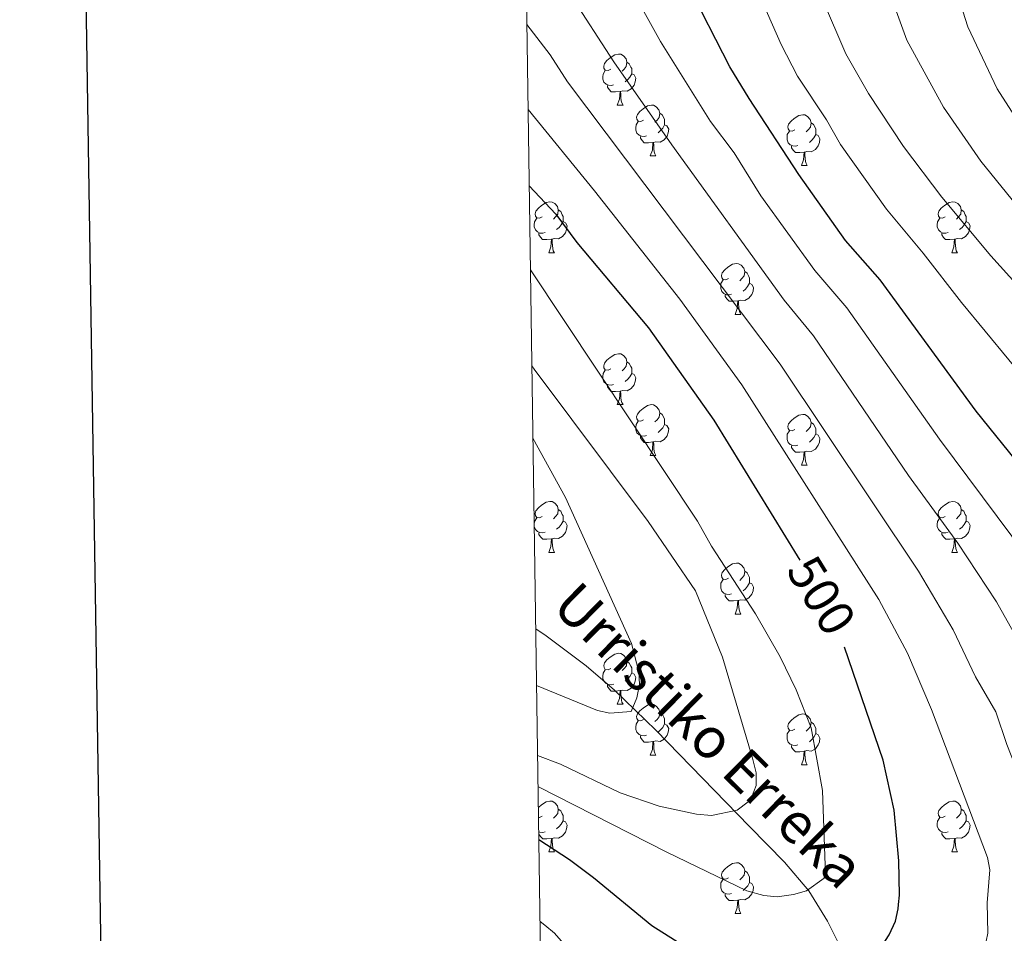
# Model space of a CAD drawing. Units: metres. Extents: x 598916 to 603415, y 4784280 to 4787317.
# Drawn here: x 599724 to 599918, y 4786083 to 4786263 of the extents above; entities that cross this region are included whole.
import ezdxf
from ezdxf.enums import TextEntityAlignment as Align

# ---------------------------------------------------------------- set-up
doc = ezdxf.new("R2010")
doc.units = ezdxf.units.M
doc.header["$MEASUREMENT"] = 0
doc.linetypes.add('DGN Style 3', pattern=[1147.6976, 819.784, -327.9136])
for name, color, linetype, lineweight in [('Nivel 11', 7, 'Continuous', 0), ('Nivel 36', 7, 'Continuous', 0), ('Nivel 4', 7, 'Continuous', 0), ('Nivel 41', 7, 'Continuous', 0), ('Nivel 43', 7, 'Continuous', 0), ('Nivel 5', 7, 'Continuous', 0), ('Nivel 61', 7, 'Continuous', 0), ('Nivel 63', 7, 'Continuous', 0)]:
    doc.layers.add(name, color=color, linetype=linetype, lineweight=lineweight)
doc.styles.add('Style-Helvetica-Narrow-Oblique', font='txt')
doc.styles.add('Style-timesi', font='timesi.shx', dxfattribs={"bigfont": 'timesibig.shx'})

msp = doc.modelspace()

# ---------------------------------------------------------------- linework, layer by layer
at = {"layer": 'Nivel 11', "color": 142, "linetype": 'DGN Style 3', "lineweight": 13}
msp.add_polyline3d([(599899.23, 4786053.06, 505), (599886.32, 4786078.97, 499.47), (599883.08, 4786085.52, 497.29), (599879.37, 4786091.52, 495.08), (599874.59, 4786097.14, 493.15), (599867.69, 4786104.2, 490.86), (599849.24, 4786123.14, 486.15), (599841.13, 4786131.04, 484.08), (599835.53, 4786135.8, 482.68), (599827.69, 4786141.7, 480.82), (599825.62, 4786143.1, 480.37)], dxfattribs=at)
at = {"layer": 'Nivel 36', "color": 92, "linetype": 'Continuous', "lineweight": 0}
for p, q in [((599841.69, 4786246.22), (599842.81, 4786246.22)), ((599848.16, 4786236.18), (599849.29, 4786236.18)), ((599877.94, 4786234.28), (599879.06, 4786234.28)), ((599828.19, 4786217.14), (599829.31, 4786217.14)), ((599907.51, 4786217.14), (599908.64, 4786217.14)), ((599864.88, 4786205), (599866, 4786205)), ((599841.69, 4786187.23), (599842.81, 4786187.23)), ((599848.17, 4786177.19), (599849.29, 4786177.19)), ((599877.94, 4786175.29), (599879.06, 4786175.29)), ((599828.19, 4786158.15), (599829.31, 4786158.15)), ((599907.52, 4786158.14), (599908.64, 4786158.14)), ((599864.88, 4786146.01), (599866, 4786146.01)), ((599841.69, 4786128.24), (599842.82, 4786128.24)), ((599848.17, 4786118.2), (599849.29, 4786118.2)), ((599877.94, 4786116.3), (599879.06, 4786116.3)), ((599828.19, 4786099.16), (599829.31, 4786099.16)), ((599907.52, 4786099.16), (599908.64, 4786099.16)), ((599864.88, 4786087.02), (599866.01, 4786087.02))]:
    msp.add_line(p, q, dxfattribs=at)
at = {"layer": 'Nivel 36', "color": 92, "linetype": 'Continuous', "lineweight": 0, "flags": 128}
for points in [[(599840.39, 4786253.28), (599839.86, 4786253.01), (599839.33, 4786253.07), (599839.06, 4786253.44), (599839.01, 4786253.86), (599839.17, 4786254.38), (599839.65, 4786254.98), (599840.28, 4786255.51), (599841.18, 4786256.09), (599841.93, 4786256.25), (599842.35, 4786256.2), (599842.88, 4786255.88), (599843.41, 4786255.3), (599843.57, 4786254.66), (599843.46, 4786253.81), (599843.04, 4786253.28), (599842.62, 4786252.85)], [(599843.57, 4786254.66), (599844.05, 4786254.34), (599844.36, 4786253.7), (599844.52, 4786253.38), (599844.52, 4786252.8), (599844.52, 4786252.38), (599844.15, 4786251.69), (599843.73, 4786251.21), (599843.25, 4786250.79)], [(599840.97, 4786250.2), (599840.55, 4786250.04), (599839.96, 4786250.1), (599839.49, 4786250.31), (599839.06, 4786250.73), (599838.85, 4786251.32), (599838.85, 4786251.74), (599838.9, 4786252.32), (599839.33, 4786253.01)], [(599844.52, 4786252.38), (599844.98, 4786252.13), (599845.32, 4786251.51), (599845.21, 4786250.79), (599845, 4786250.15), (599844.42, 4786249.41), (599843.62, 4786248.93), (599842.77, 4786249.03), (599842.34, 4786248.9)], [(599842.23, 4786248.9), (599841.34, 4786248.82), (599840.5, 4786248.82), (599840.07, 4786249.25), (599839.75, 4786249.72), (599839.75, 4786250.04)], [(599841.69, 4786246.22), (599842.12, 4786247.38), (599842.23, 4786248.9), (599842.34, 4786248.9), (599842.38, 4786248.32), (599842.41, 4786247.63), (599842.48, 4786247.02), (599842.6, 4786246.62), (599842.81, 4786246.22)], [(599846.86, 4786243.24), (599846.33, 4786242.98), (599845.8, 4786243.03), (599845.54, 4786243.4), (599845.48, 4786243.83), (599845.64, 4786244.35), (599846.12, 4786244.94), (599846.76, 4786245.47), (599847.66, 4786246.06), (599848.4, 4786246.22), (599848.83, 4786246.16), (599849.36, 4786245.85), (599849.89, 4786245.26), (599850.05, 4786244.62), (599849.94, 4786243.77), (599849.51, 4786243.24), (599849.09, 4786242.82)], [(599847.45, 4786240.16), (599847.02, 4786240), (599846.44, 4786240.06), (599845.96, 4786240.27), (599845.54, 4786240.7), (599845.32, 4786241.28), (599845.32, 4786241.7), (599845.38, 4786242.29), (599845.8, 4786242.98)], [(599850.05, 4786244.62), (599850.52, 4786244.31), (599850.84, 4786243.67), (599851, 4786243.35), (599851, 4786242.77), (599851, 4786242.34), (599850.63, 4786241.65), (599850.21, 4786241.17), (599849.73, 4786240.75)], [(599876.64, 4786241.34), (599876.11, 4786241.07), (599875.58, 4786241.13), (599875.31, 4786241.5), (599875.26, 4786241.92), (599875.42, 4786242.44), (599875.9, 4786243.04), (599876.53, 4786243.57), (599877.43, 4786244.15), (599878.18, 4786244.31), (599878.6, 4786244.26), (599879.13, 4786243.94), (599879.66, 4786243.36), (599879.82, 4786242.72), (599879.71, 4786241.87), (599879.29, 4786241.34), (599878.87, 4786240.91)], [(599851, 4786242.34), (599851.45, 4786242.09), (599851.8, 4786241.48), (599851.69, 4786240.75), (599851.48, 4786240.11), (599850.89, 4786239.37), (599850.1, 4786238.89), (599849.25, 4786239), (599848.82, 4786238.87)], [(599877.22, 4786238.26), (599876.8, 4786238.1), (599876.21, 4786238.16), (599875.74, 4786238.37), (599875.31, 4786238.79), (599875.1, 4786239.38), (599875.1, 4786239.8), (599875.15, 4786240.38), (599875.58, 4786241.07)], [(599879.82, 4786242.72), (599880.3, 4786242.4), (599880.61, 4786241.76), (599880.77, 4786241.44), (599880.77, 4786240.86), (599880.77, 4786240.44), (599880.4, 4786239.75), (599879.98, 4786239.27), (599879.5, 4786238.85)], [(599848.71, 4786238.87), (599847.82, 4786238.78), (599846.97, 4786238.78), (599846.55, 4786239.21), (599846.23, 4786239.69), (599846.23, 4786240)], [(599880.77, 4786240.44), (599881.23, 4786240.19), (599881.57, 4786239.57), (599881.46, 4786238.85), (599881.25, 4786238.21), (599880.67, 4786237.47), (599879.87, 4786236.99), (599879.02, 4786237.09), (599878.59, 4786236.96)], [(599848.16, 4786236.18), (599848.6, 4786237.34), (599848.71, 4786238.87), (599848.82, 4786238.87), (599848.85, 4786238.28), (599848.89, 4786237.6), (599848.96, 4786236.98), (599849.07, 4786236.58), (599849.29, 4786236.18)], [(599878.48, 4786236.96), (599877.59, 4786236.88), (599876.75, 4786236.88), (599876.32, 4786237.31), (599876, 4786237.78), (599876, 4786238.1)], [(599877.94, 4786234.28), (599878.37, 4786235.44), (599878.48, 4786236.96), (599878.59, 4786236.96), (599878.63, 4786236.38), (599878.66, 4786235.69), (599878.73, 4786235.08), (599878.85, 4786234.68), (599879.06, 4786234.28)], [(599826.89, 4786224.2), (599826.35, 4786223.93), (599825.83, 4786223.98), (599825.56, 4786224.36), (599825.51, 4786224.78), (599825.67, 4786225.3), (599826.15, 4786225.9), (599826.78, 4786226.42), (599827.68, 4786227.01), (599828.43, 4786227.17), (599828.85, 4786227.12), (599829.38, 4786226.8), (599829.91, 4786226.22), (599830.07, 4786225.58), (599829.96, 4786224.72), (599829.53, 4786224.2), (599829.11, 4786223.77)], [(599830.07, 4786225.58), (599830.55, 4786225.26), (599830.86, 4786224.62), (599831.02, 4786224.3), (599831.02, 4786223.72), (599831.02, 4786223.3), (599830.65, 4786222.6), (599830.23, 4786222.12), (599829.75, 4786221.7)], [(599906.21, 4786224.2), (599905.68, 4786223.93), (599905.15, 4786223.98), (599904.89, 4786224.36), (599904.83, 4786224.78), (599904.99, 4786225.3), (599905.47, 4786225.9), (599906.11, 4786226.42), (599907.01, 4786227.01), (599907.75, 4786227.17), (599908.18, 4786227.12), (599908.71, 4786226.8), (599909.24, 4786226.22), (599909.4, 4786225.58), (599909.29, 4786224.72), (599908.86, 4786224.2), (599908.44, 4786223.77)], [(599909.4, 4786225.58), (599909.87, 4786225.26), (599910.19, 4786224.62), (599910.35, 4786224.3), (599910.35, 4786223.72), (599910.35, 4786223.3), (599909.98, 4786222.6), (599909.56, 4786222.12), (599909.08, 4786221.7)], [(599827.47, 4786221.12), (599827.05, 4786220.96), (599826.46, 4786221.02), (599825.99, 4786221.23), (599825.56, 4786221.65), (599825.35, 4786222.24), (599825.35, 4786222.66), (599825.4, 4786223.24), (599825.83, 4786223.93)], [(599906.8, 4786221.12), (599906.37, 4786220.96), (599905.79, 4786221.02), (599905.31, 4786221.22), (599904.89, 4786221.65), (599904.67, 4786222.24), (599904.67, 4786222.66), (599904.73, 4786223.24), (599905.15, 4786223.93)], [(599831.02, 4786223.3), (599831.47, 4786223.04), (599831.82, 4786222.43), (599831.71, 4786221.7), (599831.5, 4786221.06), (599830.91, 4786220.32), (599830.12, 4786219.85), (599829.27, 4786219.95), (599828.84, 4786219.82)], [(599910.35, 4786223.3), (599910.8, 4786223.04), (599911.15, 4786222.43), (599911.04, 4786221.7), (599910.83, 4786221.06), (599910.24, 4786220.32), (599909.45, 4786219.84), (599908.6, 4786219.95), (599908.17, 4786219.82)], [(599828.73, 4786219.82), (599827.84, 4786219.74), (599826.99, 4786219.74), (599826.57, 4786220.17), (599826.25, 4786220.64), (599826.25, 4786220.96)], [(599828.19, 4786217.14), (599828.62, 4786218.3), (599828.73, 4786219.82), (599828.84, 4786219.82), (599828.87, 4786219.24), (599828.91, 4786218.55), (599828.98, 4786217.94), (599829.09, 4786217.54), (599829.31, 4786217.14)], [(599908.06, 4786219.82), (599907.17, 4786219.74), (599906.32, 4786219.74), (599905.9, 4786220.16), (599905.58, 4786220.64), (599905.58, 4786220.96)], [(599907.51, 4786217.14), (599907.95, 4786218.3), (599908.06, 4786219.82), (599908.17, 4786219.82), (599908.2, 4786219.24), (599908.24, 4786218.55), (599908.31, 4786217.94), (599908.42, 4786217.54), (599908.64, 4786217.14)], [(599863.58, 4786212.06), (599863.05, 4786211.79), (599862.52, 4786211.85), (599862.25, 4786212.22), (599862.2, 4786212.64), (599862.36, 4786213.16), (599862.84, 4786213.76), (599863.47, 4786214.28), (599864.37, 4786214.87), (599865.12, 4786215.03), (599865.54, 4786214.98), (599866.07, 4786214.66), (599866.6, 4786214.08), (599866.76, 4786213.44), (599866.65, 4786212.59), (599866.23, 4786212.06), (599865.81, 4786211.63)], [(599866.76, 4786213.44), (599867.24, 4786213.12), (599867.55, 4786212.48), (599867.71, 4786212.16), (599867.71, 4786211.58), (599867.71, 4786211.16), (599867.34, 4786210.47), (599866.92, 4786209.99), (599866.44, 4786209.57)], [(599864.16, 4786208.98), (599863.74, 4786208.82), (599863.15, 4786208.88), (599862.68, 4786209.09), (599862.25, 4786209.51), (599862.04, 4786210.1), (599862.04, 4786210.52), (599862.09, 4786211.1), (599862.52, 4786211.79)], [(599867.71, 4786211.16), (599868.17, 4786210.91), (599868.51, 4786210.29), (599868.4, 4786209.57), (599868.19, 4786208.93), (599867.61, 4786208.19), (599866.81, 4786207.71), (599865.96, 4786207.81), (599865.53, 4786207.68)], [(599865.42, 4786207.68), (599864.53, 4786207.6), (599863.69, 4786207.6), (599863.26, 4786208.03), (599862.94, 4786208.5), (599862.94, 4786208.82)], [(599864.88, 4786205), (599865.31, 4786206.16), (599865.42, 4786207.68), (599865.53, 4786207.68), (599865.57, 4786207.1), (599865.6, 4786206.41), (599865.67, 4786205.8), (599865.79, 4786205.4), (599866, 4786205)], [(599840.39, 4786194.29), (599839.86, 4786194.02), (599839.33, 4786194.08), (599839.06, 4786194.45), (599839.01, 4786194.87), (599839.17, 4786195.39), (599839.65, 4786195.99), (599840.28, 4786196.52), (599841.18, 4786197.1), (599841.93, 4786197.26), (599842.35, 4786197.21), (599842.88, 4786196.89), (599843.41, 4786196.31), (599843.57, 4786195.67), (599843.46, 4786194.82), (599843.04, 4786194.29), (599842.62, 4786193.86)], [(599843.57, 4786195.67), (599844.05, 4786195.35), (599844.36, 4786194.71), (599844.52, 4786194.39), (599844.52, 4786193.81), (599844.52, 4786193.39), (599844.15, 4786192.7), (599843.73, 4786192.22), (599843.25, 4786191.8)], [(599840.97, 4786191.21), (599840.55, 4786191.05), (599839.96, 4786191.11), (599839.49, 4786191.32), (599839.06, 4786191.74), (599838.85, 4786192.33), (599838.85, 4786192.75), (599838.9, 4786193.33), (599839.33, 4786194.02)], [(599844.52, 4786193.39), (599844.98, 4786193.14), (599845.32, 4786192.52), (599845.21, 4786191.8), (599845, 4786191.16), (599844.42, 4786190.42), (599843.62, 4786189.94), (599842.77, 4786190.04), (599842.34, 4786189.91)], [(599842.23, 4786189.91), (599841.34, 4786189.83), (599840.5, 4786189.83), (599840.07, 4786190.26), (599839.75, 4786190.73), (599839.75, 4786191.05)], [(599841.69, 4786187.23), (599842.12, 4786188.39), (599842.23, 4786189.91), (599842.34, 4786189.91), (599842.38, 4786189.33), (599842.41, 4786188.64), (599842.48, 4786188.03), (599842.6, 4786187.63), (599842.81, 4786187.23)], [(599846.87, 4786184.25), (599846.33, 4786183.99), (599845.81, 4786184.04), (599845.54, 4786184.41), (599845.49, 4786184.84), (599845.65, 4786185.36), (599846.13, 4786185.95), (599846.76, 4786186.48), (599847.66, 4786187.07), (599848.41, 4786187.23), (599848.83, 4786187.17), (599849.36, 4786186.86), (599849.89, 4786186.27), (599850.05, 4786185.63), (599849.94, 4786184.78), (599849.51, 4786184.25), (599849.09, 4786183.83)], [(599850.05, 4786185.63), (599850.53, 4786185.32), (599850.84, 4786184.68), (599851, 4786184.36), (599851, 4786183.78), (599851, 4786183.35), (599850.63, 4786182.66), (599850.21, 4786182.18), (599849.73, 4786181.76)], [(599876.64, 4786182.35), (599876.11, 4786182.08), (599875.58, 4786182.14), (599875.31, 4786182.51), (599875.26, 4786182.93), (599875.42, 4786183.45), (599875.9, 4786184.05), (599876.53, 4786184.58), (599877.43, 4786185.16), (599878.18, 4786185.32), (599878.6, 4786185.27), (599879.13, 4786184.95), (599879.66, 4786184.37), (599879.82, 4786183.73), (599879.71, 4786182.88), (599879.29, 4786182.35), (599878.87, 4786181.92)], [(599847.45, 4786181.17), (599847.03, 4786181.01), (599846.44, 4786181.07), (599845.97, 4786181.28), (599845.54, 4786181.71), (599845.33, 4786182.29), (599845.33, 4786182.71), (599845.38, 4786183.3), (599845.81, 4786183.99)], [(599851, 4786183.35), (599851.45, 4786183.1), (599851.8, 4786182.49), (599851.69, 4786181.76), (599851.48, 4786181.12), (599850.89, 4786180.38), (599850.1, 4786179.9), (599849.25, 4786180.01), (599848.82, 4786179.88)], [(599879.82, 4786183.73), (599880.3, 4786183.41), (599880.61, 4786182.77), (599880.77, 4786182.45), (599880.77, 4786181.87), (599880.77, 4786181.45), (599880.4, 4786180.76), (599879.98, 4786180.28), (599879.5, 4786179.86)], [(599848.71, 4786179.88), (599847.82, 4786179.79), (599846.97, 4786179.79), (599846.55, 4786180.22), (599846.23, 4786180.7), (599846.23, 4786181.01)], [(599877.22, 4786179.27), (599876.8, 4786179.11), (599876.21, 4786179.17), (599875.74, 4786179.38), (599875.31, 4786179.8), (599875.1, 4786180.39), (599875.1, 4786180.81), (599875.15, 4786181.39), (599875.58, 4786182.08)], [(599880.77, 4786181.45), (599881.23, 4786181.2), (599881.57, 4786180.58), (599881.46, 4786179.86), (599881.25, 4786179.22), (599880.67, 4786178.48), (599879.87, 4786178), (599879.02, 4786178.1), (599878.59, 4786177.97)], [(599848.17, 4786177.19), (599848.6, 4786178.35), (599848.71, 4786179.88), (599848.82, 4786179.88), (599848.85, 4786179.29), (599848.89, 4786178.61), (599848.96, 4786177.99), (599849.07, 4786177.59), (599849.29, 4786177.19)], [(599878.48, 4786177.97), (599877.59, 4786177.89), (599876.75, 4786177.89), (599876.32, 4786178.32), (599876, 4786178.79), (599876, 4786179.11)], [(599877.94, 4786175.29), (599878.37, 4786176.45), (599878.48, 4786177.97), (599878.59, 4786177.97), (599878.63, 4786177.39), (599878.66, 4786176.7), (599878.73, 4786176.09), (599878.85, 4786175.69), (599879.06, 4786175.29)], [(599826.89, 4786165.21), (599826.36, 4786164.94), (599825.83, 4786165), (599825.56, 4786165.37), (599825.51, 4786165.79), (599825.67, 4786166.31), (599826.15, 4786166.91), (599826.78, 4786167.44), (599827.68, 4786168.02), (599828.43, 4786168.18), (599828.85, 4786168.13), (599829.38, 4786167.81), (599829.91, 4786167.23), (599830.07, 4786166.59), (599829.96, 4786165.74), (599829.54, 4786165.21), (599829.12, 4786164.78)], [(599906.21, 4786165.2), (599905.69, 4786164.94), (599905.15, 4786165), (599904.89, 4786165.36), (599904.83, 4786165.79), (599904.99, 4786166.31), (599905.47, 4786166.9), (599906.11, 4786167.44), (599907.01, 4786168.02), (599907.75, 4786168.18), (599908.18, 4786168.12), (599908.71, 4786167.81), (599909.24, 4786167.22), (599909.4, 4786166.58), (599909.29, 4786165.74), (599908.87, 4786165.2), (599908.45, 4786164.78)], [(599830.07, 4786166.59), (599830.55, 4786166.27), (599830.86, 4786165.63), (599831.02, 4786165.31), (599831.02, 4786164.73), (599831.02, 4786164.31), (599830.65, 4786163.62), (599830.23, 4786163.14), (599829.75, 4786162.72)], [(599909.4, 4786166.58), (599909.87, 4786166.27), (599910.19, 4786165.63), (599910.35, 4786165.31), (599910.35, 4786164.73), (599910.35, 4786164.3), (599909.98, 4786163.62), (599909.56, 4786163.14), (599909.08, 4786162.72)], [(599827.47, 4786162.13), (599827.05, 4786161.97), (599826.46, 4786162.03), (599825.99, 4786162.24), (599825.56, 4786162.66), (599825.35, 4786163.25), (599825.35, 4786163.67), (599825.4, 4786164.25), (599825.83, 4786164.94)], [(599831.02, 4786164.31), (599831.48, 4786164.06), (599831.82, 4786163.44), (599831.71, 4786162.72), (599831.5, 4786162.08), (599830.92, 4786161.34), (599830.12, 4786160.86), (599829.27, 4786160.96), (599828.84, 4786160.83)], [(599906.8, 4786162.12), (599906.38, 4786161.96), (599905.79, 4786162.02), (599905.31, 4786162.24), (599904.89, 4786162.66), (599904.67, 4786163.24), (599904.67, 4786163.66), (599904.73, 4786164.25), (599905.15, 4786164.94)], [(599910.35, 4786164.3), (599910.81, 4786164.06), (599911.15, 4786163.44), (599911.04, 4786162.72), (599910.83, 4786162.08), (599910.25, 4786161.34), (599909.45, 4786160.86), (599908.6, 4786160.96), (599908.17, 4786160.83)], [(599828.73, 4786160.83), (599827.84, 4786160.75), (599827, 4786160.75), (599826.57, 4786161.18), (599826.25, 4786161.65), (599826.25, 4786161.97)], [(599908.06, 4786160.83), (599907.17, 4786160.74), (599906.33, 4786160.74), (599905.9, 4786161.18), (599905.58, 4786161.65), (599905.58, 4786161.96)], [(599828.19, 4786158.15), (599828.62, 4786159.31), (599828.73, 4786160.83), (599828.84, 4786160.83), (599828.88, 4786160.25), (599828.91, 4786159.56), (599828.98, 4786158.95), (599829.1, 4786158.55), (599829.31, 4786158.15)], [(599907.52, 4786158.14), (599907.95, 4786159.3), (599908.06, 4786160.83), (599908.17, 4786160.83), (599908.21, 4786160.24), (599908.24, 4786159.56), (599908.31, 4786158.94), (599908.43, 4786158.54), (599908.64, 4786158.14)], [(599863.58, 4786153.07), (599863.05, 4786152.8), (599862.52, 4786152.86), (599862.25, 4786153.23), (599862.2, 4786153.65), (599862.36, 4786154.17), (599862.84, 4786154.77), (599863.47, 4786155.3), (599864.37, 4786155.88), (599865.12, 4786156.04), (599865.54, 4786155.99), (599866.07, 4786155.67), (599866.6, 4786155.09), (599866.76, 4786154.45), (599866.65, 4786153.6), (599866.23, 4786153.07), (599865.81, 4786152.64)], [(599866.76, 4786154.45), (599867.24, 4786154.13), (599867.55, 4786153.49), (599867.71, 4786153.17), (599867.71, 4786152.59), (599867.71, 4786152.17), (599867.34, 4786151.48), (599866.92, 4786151), (599866.44, 4786150.58)], [(599864.16, 4786149.99), (599863.74, 4786149.83), (599863.15, 4786149.89), (599862.68, 4786150.1), (599862.25, 4786150.52), (599862.04, 4786151.11), (599862.04, 4786151.53), (599862.09, 4786152.11), (599862.52, 4786152.8)], [(599867.71, 4786152.17), (599868.17, 4786151.92), (599868.51, 4786151.3), (599868.4, 4786150.58), (599868.19, 4786149.94), (599867.61, 4786149.2), (599866.81, 4786148.72), (599865.96, 4786148.82), (599865.53, 4786148.69)], [(599865.42, 4786148.69), (599864.53, 4786148.61), (599863.69, 4786148.61), (599863.26, 4786149.04), (599862.94, 4786149.51), (599862.94, 4786149.83)], [(599864.88, 4786146.01), (599865.31, 4786147.17), (599865.42, 4786148.69), (599865.53, 4786148.69), (599865.57, 4786148.11), (599865.6, 4786147.42), (599865.67, 4786146.81), (599865.79, 4786146.41), (599866, 4786146.01)], [(599840.39, 4786135.3), (599839.86, 4786135.03), (599839.33, 4786135.09), (599839.07, 4786135.46), (599839.01, 4786135.88), (599839.17, 4786136.4), (599839.65, 4786137), (599840.29, 4786137.53), (599841.19, 4786138.11), (599841.93, 4786138.27), (599842.35, 4786138.22), (599842.89, 4786137.9), (599843.42, 4786137.32), (599843.58, 4786136.68), (599843.47, 4786135.83), (599843.04, 4786135.3), (599842.62, 4786134.87)], [(599843.58, 4786136.68), (599844.05, 4786136.36), (599844.37, 4786135.72), (599844.53, 4786135.4), (599844.53, 4786134.82), (599844.53, 4786134.4), (599844.16, 4786133.71), (599843.74, 4786133.23), (599843.26, 4786132.81)], [(599840.98, 4786132.22), (599840.55, 4786132.06), (599839.97, 4786132.12), (599839.49, 4786132.33), (599839.07, 4786132.75), (599838.85, 4786133.34), (599838.85, 4786133.76), (599838.91, 4786134.34), (599839.33, 4786135.03)], [(599844.53, 4786134.4), (599844.98, 4786134.15), (599845.33, 4786133.53), (599845.22, 4786132.81), (599845.01, 4786132.17), (599844.42, 4786131.43), (599843.63, 4786130.95), (599842.78, 4786131.05), (599842.35, 4786130.92)], [(599842.24, 4786130.92), (599841.35, 4786130.84), (599840.5, 4786130.84), (599840.08, 4786131.27), (599839.76, 4786131.74), (599839.76, 4786132.06)], [(599841.69, 4786128.24), (599842.13, 4786129.4), (599842.24, 4786130.92), (599842.35, 4786130.92), (599842.38, 4786130.34), (599842.42, 4786129.65), (599842.49, 4786129.04), (599842.6, 4786128.64), (599842.82, 4786128.24)], [(599846.87, 4786125.26), (599846.34, 4786125), (599845.81, 4786125.05), (599845.54, 4786125.42), (599845.49, 4786125.85), (599845.65, 4786126.37), (599846.13, 4786126.96), (599846.76, 4786127.49), (599847.66, 4786128.08), (599848.41, 4786128.24), (599848.83, 4786128.18), (599849.36, 4786127.87), (599849.89, 4786127.28), (599850.05, 4786126.64), (599849.94, 4786125.79), (599849.52, 4786125.26), (599849.1, 4786124.84)], [(599850.05, 4786126.64), (599850.53, 4786126.33), (599850.84, 4786125.69), (599851, 4786125.37), (599851, 4786124.79), (599851, 4786124.36), (599850.63, 4786123.67), (599850.21, 4786123.19), (599849.73, 4786122.77)], [(599847.45, 4786122.18), (599847.03, 4786122.02), (599846.44, 4786122.08), (599845.97, 4786122.29), (599845.54, 4786122.72), (599845.33, 4786123.3), (599845.33, 4786123.72), (599845.38, 4786124.31), (599845.81, 4786125)], [(599876.64, 4786123.36), (599876.11, 4786123.09), (599875.58, 4786123.15), (599875.31, 4786123.52), (599875.26, 4786123.94), (599875.42, 4786124.46), (599875.9, 4786125.06), (599876.53, 4786125.59), (599877.43, 4786126.17), (599878.18, 4786126.33), (599878.6, 4786126.28), (599879.13, 4786125.96), (599879.66, 4786125.38), (599879.82, 4786124.74), (599879.71, 4786123.89), (599879.29, 4786123.36), (599878.87, 4786122.93)], [(599879.82, 4786124.74), (599880.3, 4786124.42), (599880.61, 4786123.78), (599880.77, 4786123.46), (599880.77, 4786122.88), (599880.77, 4786122.46), (599880.4, 4786121.77), (599879.98, 4786121.29), (599879.5, 4786120.87)], [(599851, 4786124.36), (599851.46, 4786124.11), (599851.8, 4786123.5), (599851.69, 4786122.77), (599851.48, 4786122.13), (599850.9, 4786121.39), (599850.1, 4786120.91), (599849.25, 4786121.02), (599848.82, 4786120.89)], [(599877.22, 4786120.28), (599876.8, 4786120.12), (599876.21, 4786120.18), (599875.74, 4786120.39), (599875.31, 4786120.81), (599875.1, 4786121.4), (599875.1, 4786121.82), (599875.15, 4786122.4), (599875.58, 4786123.09)], [(599848.71, 4786120.89), (599847.82, 4786120.8), (599846.98, 4786120.8), (599846.55, 4786121.23), (599846.23, 4786121.71), (599846.23, 4786122.02)], [(599848.17, 4786118.2), (599848.6, 4786119.36), (599848.71, 4786120.89), (599848.82, 4786120.89), (599848.86, 4786120.3), (599848.89, 4786119.62), (599848.96, 4786119), (599849.08, 4786118.6), (599849.29, 4786118.2)], [(599880.77, 4786122.46), (599881.23, 4786122.21), (599881.57, 4786121.59), (599881.46, 4786120.87), (599881.25, 4786120.23), (599880.67, 4786119.49), (599879.87, 4786119.01), (599879.02, 4786119.11), (599878.59, 4786118.98)], [(599878.48, 4786118.98), (599877.59, 4786118.9), (599876.75, 4786118.9), (599876.32, 4786119.33), (599876, 4786119.8), (599876, 4786120.12)], [(599877.94, 4786116.3), (599878.37, 4786117.46), (599878.48, 4786118.98), (599878.59, 4786118.98), (599878.63, 4786118.4), (599878.66, 4786117.71), (599878.73, 4786117.1), (599878.85, 4786116.7), (599879.06, 4786116.3)], [(599826.13, 4786107.9), (599826.15, 4786107.92), (599826.78, 4786108.45), (599827.68, 4786109.03), (599828.43, 4786109.19), (599828.85, 4786109.14), (599829.38, 4786108.82), (599829.91, 4786108.24), (599830.07, 4786107.6), (599829.96, 4786106.75), (599829.54, 4786106.22), (599829.12, 4786105.79)], [(599906.22, 4786106.22), (599905.69, 4786105.95), (599905.16, 4786106.01), (599904.89, 4786106.38), (599904.84, 4786106.8), (599905, 4786107.32), (599905.48, 4786107.92), (599906.11, 4786108.44), (599907.01, 4786109.03), (599907.76, 4786109.19), (599908.18, 4786109.14), (599908.71, 4786108.82), (599909.24, 4786108.24), (599909.4, 4786107.6), (599909.29, 4786106.75), (599908.87, 4786106.22), (599908.45, 4786105.79)], [(599830.07, 4786107.6), (599830.55, 4786107.28), (599830.86, 4786106.64), (599831.02, 4786106.32), (599831.02, 4786105.74), (599831.02, 4786105.32), (599830.65, 4786104.63), (599830.23, 4786104.15), (599829.75, 4786103.73)], [(599909.4, 4786107.6), (599909.88, 4786107.28), (599910.19, 4786106.64), (599910.35, 4786106.32), (599910.35, 4786105.74), (599910.35, 4786105.32), (599909.98, 4786104.63), (599909.56, 4786104.15), (599909.08, 4786103.73)], [(599826.89, 4786106.22), (599826.36, 4786105.95), (599826.16, 4786105.97)], [(599831.02, 4786105.32), (599831.48, 4786105.07), (599831.82, 4786104.45), (599831.71, 4786103.73), (599831.5, 4786103.09), (599830.92, 4786102.35), (599830.12, 4786101.87), (599829.27, 4786101.97), (599828.84, 4786101.84)], [(599906.8, 4786103.14), (599906.38, 4786102.98), (599905.79, 4786103.04), (599905.32, 4786103.25), (599904.89, 4786103.67), (599904.68, 4786104.26), (599904.68, 4786104.68), (599904.73, 4786105.26), (599905.16, 4786105.95)], [(599910.35, 4786105.32), (599910.81, 4786105.07), (599911.15, 4786104.45), (599911.04, 4786103.73), (599910.83, 4786103.09), (599910.25, 4786102.35), (599909.45, 4786101.87), (599908.6, 4786101.97), (599908.17, 4786101.84)], [(599827.47, 4786103.14), (599827.05, 4786102.98), (599826.46, 4786103.04), (599826.21, 4786103.15)], [(599828.73, 4786101.84), (599827.84, 4786101.76), (599827, 4786101.76), (599826.57, 4786102.19), (599826.25, 4786102.66), (599826.25, 4786102.98)], [(599828.19, 4786099.16), (599828.62, 4786100.32), (599828.73, 4786101.84), (599828.84, 4786101.84), (599828.88, 4786101.26), (599828.91, 4786100.57), (599828.98, 4786099.96), (599829.1, 4786099.56), (599829.31, 4786099.16)], [(599908.06, 4786101.84), (599907.17, 4786101.76), (599906.33, 4786101.76), (599905.9, 4786102.19), (599905.58, 4786102.66), (599905.58, 4786102.98)], [(599907.52, 4786099.16), (599907.95, 4786100.32), (599908.06, 4786101.84), (599908.17, 4786101.84), (599908.21, 4786101.26), (599908.24, 4786100.57), (599908.31, 4786099.96), (599908.43, 4786099.56), (599908.64, 4786099.16)], [(599863.58, 4786094.08), (599863.05, 4786093.81), (599862.52, 4786093.87), (599862.25, 4786094.24), (599862.2, 4786094.66), (599862.36, 4786095.18), (599862.84, 4786095.78), (599863.47, 4786096.31), (599864.37, 4786096.89), (599865.12, 4786097.05), (599865.55, 4786097), (599866.07, 4786096.68), (599866.61, 4786096.1), (599866.77, 4786095.46), (599866.65, 4786094.61), (599866.23, 4786094.08), (599865.81, 4786093.65)], [(599864.17, 4786091), (599863.74, 4786090.84), (599863.15, 4786090.9), (599862.68, 4786091.11), (599862.25, 4786091.53), (599862.04, 4786092.12), (599862.04, 4786092.54), (599862.09, 4786093.12), (599862.52, 4786093.81)], [(599866.77, 4786095.46), (599867.24, 4786095.14), (599867.55, 4786094.5), (599867.71, 4786094.18), (599867.71, 4786093.6), (599867.71, 4786093.18), (599867.35, 4786092.49), (599866.93, 4786092.01), (599866.45, 4786091.59)], [(599867.71, 4786093.18), (599868.17, 4786092.93), (599868.51, 4786092.31), (599868.41, 4786091.59), (599868.19, 4786090.95), (599867.61, 4786090.21), (599866.81, 4786089.73), (599865.97, 4786089.83), (599865.53, 4786089.7)], [(599865.43, 4786089.7), (599864.53, 4786089.62), (599863.69, 4786089.62), (599863.27, 4786090.05), (599862.95, 4786090.52), (599862.95, 4786090.84)], [(599864.88, 4786087.02), (599865.31, 4786088.18), (599865.43, 4786089.7), (599865.53, 4786089.7), (599865.57, 4786089.12), (599865.61, 4786088.43), (599865.68, 4786087.82), (599865.79, 4786087.42), (599866.01, 4786087.02)]]:
    msp.add_lwpolyline(points, dxfattribs=at)
at = {"layer": 'Nivel 4', "color": 36, "linetype": 'Continuous', "lineweight": 30, "flags": 128}
for points, elevation in [([(599930.58, 4786163.35), (599912.35, 4786185.95), (599893.43, 4786211.82), (599886.6, 4786219.57), (599877.43, 4786232.55), (599867.66, 4786247.49), (599863.86, 4786253.76), (599855.49, 4786270.07), (599851.75, 4786280.73), (599850.83, 4786287.08), (599850.63, 4786292.83), (599851.23, 4786298.08), (599852.55, 4786304.19), (599854.14, 4786308.93), (599857.04, 4786314.34), (599860.53, 4786318.96), (599868.65, 4786328.03), (599873.41, 4786331.66), (599877.71, 4786335.74), (599911.08, 4786357.38), (599930.96, 4786372.03)], 525), ([(599824.33, 4786230.32), (599829.58, 4786224.76), (599833.7, 4786219.14), (599847.83, 4786202.33), (599860.67, 4786184.16), (599877.62, 4786156.61)], 500), ([(599826.23, 4786101.62), (599832.26, 4786097.66), (599836.99, 4786094.15), (599848.49, 4786084.67), (599854.21, 4786081.06), (599859.91, 4786078.24), (599867.68, 4786075.77), (599875.55, 4786075.03), (599878.05, 4786075.05), (599883.43, 4786075.86), (599886.43, 4786076.31), (599888.71, 4786077.37), (599893.08, 4786080.12), (599893.91, 4786080.82), (599895.18, 4786082.84), (599896.43, 4786085.52), (599896.99, 4786087.95), (599897.07, 4786088.79), (599897.25, 4786090.67), (599897.1, 4786097.44), (599896.16, 4786107.42), (599894.03, 4786117.24), (599886.41, 4786139.49)], 500)]:
    msp.add_lwpolyline(points, dxfattribs=dict(at, elevation=elevation))
at = {"layer": 'Nivel 5', "color": 36, "linetype": 'Continuous', "lineweight": 0, "flags": 128}
for points, elevation in [([(599924.93, 4786153.83), (599905.09, 4786180.43), (599886.87, 4786206.29), (599880.58, 4786213.67), (599869.97, 4786228.34), (599864.69, 4786236.83), (599860.05, 4786242.94), (599850.16, 4786258.7), (599838.97, 4786279.03), (599838.08, 4786281.34), (599836.15, 4786293.86), (599836.78, 4786301.41), (599839.27, 4786309.14), (599842.26, 4786314.75), (599847.61, 4786322.07), (599855.25, 4786329.89), (599872.45, 4786343.73), (599905.08, 4786365.13), (599919.71, 4786375.46)], 520), ([(599918.95, 4786350.61), (599912.22, 4786346.26), (599897.46, 4786336.55), (599890.57, 4786331.78), (599885.56, 4786327.34), (599883.28, 4786324.38), (599878.86, 4786319.61), (599873.4, 4786312.34), (599870.4, 4786307.66), (599868.32, 4786303.06), (599866.65, 4786298.35), (599865.08, 4786290.91), (599865.24, 4786283.04), (599865.82, 4786278.72), (599867.29, 4786273.2), (599873.96, 4786258.12), (599877.18, 4786251.9), (599882.87, 4786243.33), (599885.65, 4786238.42), (599894.66, 4786225.68), (599901.9, 4786217.07), (599909.47, 4786207.37), (599923.44, 4786190.39)], 530), ([(599921.77, 4786340.58), (599900.98, 4786326.79), (599899.05, 4786325.22), (599895.9, 4786321.29), (599890.37, 4786312.85), (599884.3, 4786301.96), (599880.74, 4786292.5), (599879.25, 4786286.51), (599879.03, 4786284.02), (599879.05, 4786280.36), (599879.92, 4786273.96), (599882.09, 4786267.08), (599886.7, 4786256.32), (599891.11, 4786248.46), (599898, 4786238.03), (599905.56, 4786228.06), (599915.24, 4786216.53), (599942.16, 4786186.69)], 535), ([(599923.33, 4786222.7), (599913.28, 4786235.14), (599905.87, 4786245.8), (599898.68, 4786258.96), (599894.24, 4786271.33), (599893.13, 4786278.89), (599893.27, 4786282.98), (599894.81, 4786289.15), (599897.79, 4786297.82), (599901.86, 4786305.41), (599903.21, 4786308.64), (599908.49, 4786316.39), (599911.27, 4786319.43), (599913.97, 4786321.22), (599922.05, 4786327.87)], 540), ([(599921.07, 4786242.25), (599916.48, 4786249.4), (599910.66, 4786261.61), (599908.3, 4786269.11), (599907.54, 4786273.61), (599907.28, 4786279.46), (599911.29, 4786293.65), (599914.3, 4786299.89), (599917.01, 4786304.37), (599920.93, 4786310.45)], 545), ([(599944.37, 4786074.69), (599942.33, 4786088.86), (599940.86, 4786092.62), (599937.28, 4786104.6), (599927.36, 4786128.8), (599916.36, 4786148.38), (599908.74, 4786159.99), (599899.01, 4786173.31), (599880.32, 4786200.76), (599874.55, 4786207.78), (599852.43, 4786238.4), (599841.03, 4786254.75), (599832.43, 4786268.01), (599826.19, 4786277.32), (599823.52, 4786285.39)], 515), ([(599929.26, 4786077.72), (599928.41, 4786089), (599927.84, 4786092.89), (599926.23, 4786100.3), (599918.36, 4786120.34), (599916.21, 4786126.72), (599912.22, 4786133.62), (599907.79, 4786142.92), (599900.96, 4786154.42), (599873.77, 4786195.22), (599831.9, 4786250.79), (599828.47, 4786256.07), (599823.86, 4786262.05)], 510), ([(599912.02, 4786070.55), (599914.65, 4786083.19), (599914.49, 4786089.14), (599915.01, 4786095.66), (599914.58, 4786098.07), (599903.54, 4786127.21), (599898.82, 4786138.33), (599893.18, 4786148.85), (599866.19, 4786191.16), (599853.98, 4786208), (599837.19, 4786229.31), (599824.11, 4786245.31)], 505), ([(599824.57, 4786213.8), (599857.47, 4786164.27), (599860.25, 4786159.39), (599868.88, 4786146.06), (599873.74, 4786137.6), (599876.9, 4786131.07), (599879.88, 4786123.57), (599882.11, 4786111.26), (599882.6, 4786096.52), (599882.42, 4786094.03), (599878.92, 4786091.53), (599876.36, 4786090.77), (599873.18, 4786090.31), (599870.52, 4786090.57), (599867.19, 4786091.48), (599851.43, 4786099.1), (599826.07, 4786112.06)], 495), ([(599824.85, 4786194.86), (599825.29, 4786194.22), (599847.74, 4786164.21), (599857.1, 4786150.6), (599862.37, 4786137.51), (599868.33, 4786117.62), (599869.01, 4786114.73), (599869.01, 4786112.22), (599868.08, 4786109.88), (599867.45, 4786109.02), (599865.28, 4786107.41), (599860.24, 4786106.36), (599857.25, 4786106.61), (599849.95, 4786108.16), (599842.25, 4786110.83), (599830.53, 4786116.47), (599825.98, 4786118.18)], 490), ([(599825.06, 4786180.66), (599831.46, 4786168.95), (599844.48, 4786140.2), (599845.95, 4786134.62), (599846.04, 4786132.12), (599845.51, 4786129.53), (599844.39, 4786126.81), (599840.22, 4786126.52), (599837.77, 4786127.03), (599825.78, 4786131.91)], 485), ([(599826.47, 4786085.46), (599827.39, 4786084.78), (599829.33, 4786083.19), (599840.46, 4786070.36)], 505)]:
    msp.add_lwpolyline(points, dxfattribs=dict(at, elevation=elevation))
at = {"layer": 'Nivel 61', "color": 250, "linetype": 'Continuous', "lineweight": 0}
msp.add_3dface([(599847.09, 4784687.58), (599812.98, 4787001.16), (603196.69, 4787051.67), (603231.97, 4784738.12)], dxfattribs=at)
at = {"layer": 'Nivel 63', "color": 7, "linetype": 'Continuous', "lineweight": 30, "flags": 128}
msp.add_lwpolyline([(599724.67, 4787049.64), (599762.86, 4784635.01), (603317.48, 4784691.09), (603279.29, 4787102.72), (599724.67, 4787049.64)], dxfattribs=at)
at = {"layer": 'Nivel 63', "color": 7, "linetype": 'Continuous', "lineweight": 0}
msp.add_3dface([(598960.55, 4784280.5), (598916.11, 4787250.1), (603370.65, 4787316.62), (603415.16, 4784347.02)], dxfattribs=at)

# ---------------------------------------------------------------- texts
at = {"layer": 'Nivel 41', "color": 27, "linetype": 'Continuous', "lineweight": 0, "style": 'Style-Helvetica-Narrow-Oblique'}
msp.add_text('500', height=7, rotation=301.5987, dxfattribs=at).set_placement((599881.88, 4786149.68, 500), align=Align.MIDDLE_CENTER)
at = {"layer": 'Nivel 43', "color": 142, "linetype": 'Continuous', "lineweight": 0, "style": 'Style-timesi'}
msp.add_text('Urristiko Erreka', height=8, rotation=315.5373, dxfattribs=at).set_placement((599828.53, 4786147.22, 481.03))

doc.saveas('drawing.dxf')
